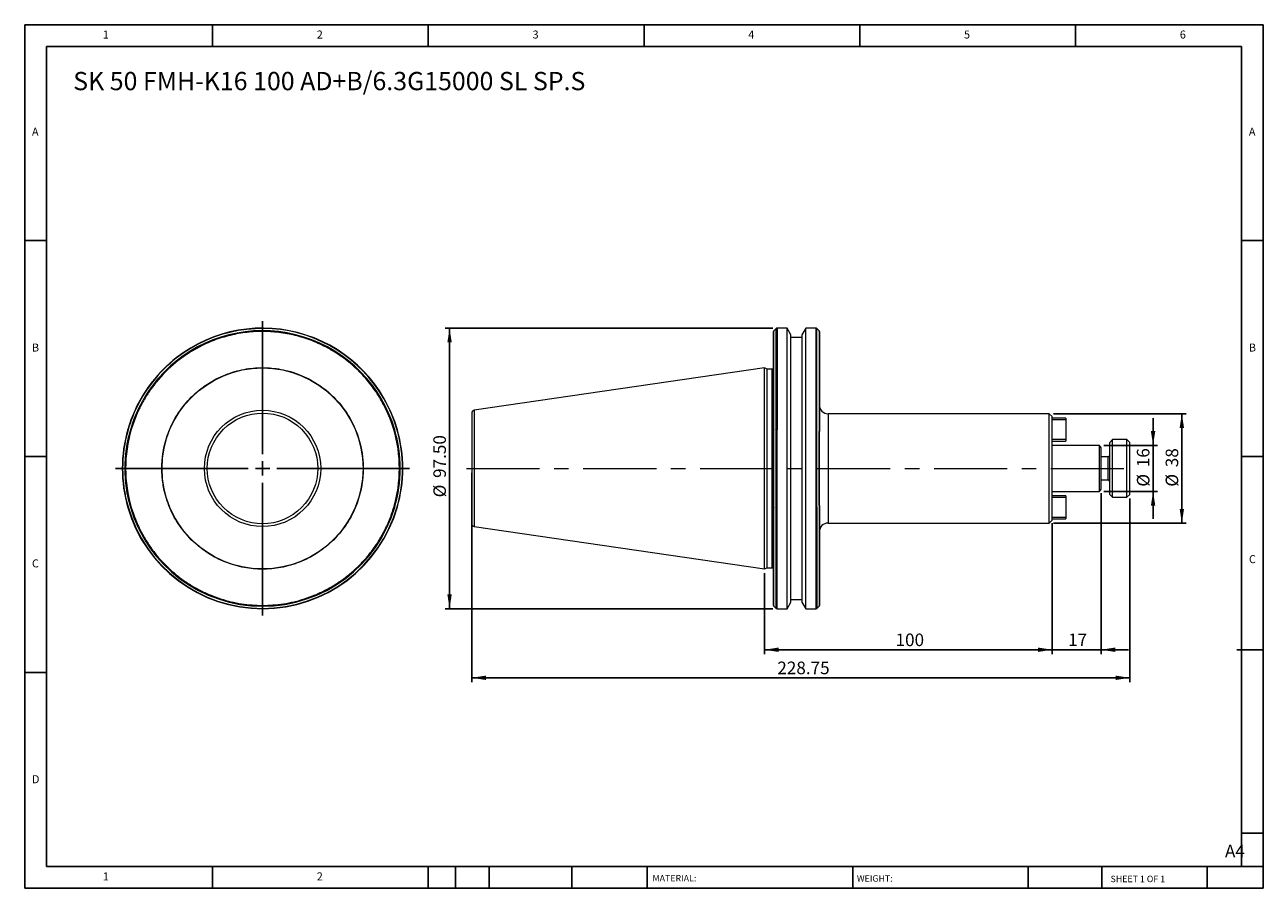
# Model space of a CAD drawing. Units: millimetres. Extents: x 7 to 438, y 7 to 307.
import ezdxf

# ---------------------------------------------------------------- set-up
doc = ezdxf.new("R2010")
doc.units = ezdxf.units.MM
doc.header["$LTSCALE"] = 1.5
doc.linetypes.add('CENTERX2', pattern=[20.32, 12.7, -2.54, 2.54, -2.54])
doc.layers.add('DIM', color=179, linetype='Continuous')
doc.styles.add('SLDTEXTSTYLE0', font='TXT', dxfattribs={"width": 0.7})
doc.styles.add('SLDTEXTSTYLE1', font='TXT', dxfattribs={"width": 0.75})
doc.styles.add('SLDTEXTSTYLE2', font='TXT', dxfattribs={"width": 0.6875})
doc.dimstyles.new('SLDDIMSTYLE0', dxfattribs={"dimtxt": 4.365625, "dimasz": 4.953, "dimexe": 0, "dimexo": 0.0625, "dimgap": 1.091406, "dimtad": 1, "dimrnd": 1e-09, "dimzin": 12, "dimdsep": 46, "dimtxsty": 'SLDTEXTSTYLE0', "dimsah": 1, "dimcen": 0.09, "dimadec": 0, "dimazin": 3, "dimtfac": 1, "dimtmove": 0, "dimatfit": 0, "dimfxl": 1, "dimfrac": 2, "dimtolj": 1, "dimtzin": 12, "dimarcsym": 0})
doc.dimstyles.new('SLDDIMSTYLE1', dxfattribs={"dimtxt": 4.365625, "dimasz": 4.953, "dimexe": 0, "dimexo": 0.0625, "dimgap": 1.091406, "dimtad": 1, "dimrnd": 1e-09, "dimzin": 12, "dimdsep": 46, "dimtxsty": 'SLDTEXTSTYLE0', "dimsah": 1, "dimcen": 0.09, "dimadec": 0, "dimazin": 3, "dimtfac": 1, "dimtofl": 0, "dimtmove": 0, "dimatfit": 3, "dimfxl": 1, "dimfrac": 2, "dimtolj": 1, "dimtzin": 12, "dimarcsym": 0})
doc.dimstyles.new('SLDDIMSTYLE2', dxfattribs={"dimtxt": 4.365625, "dimasz": 4.953, "dimexe": 0, "dimexo": 0.0625, "dimgap": 1.091406, "dimtad": 1, "dimrnd": 1e-09, "dimzin": 4, "dimdsep": 46, "dimtxsty": 'SLDTEXTSTYLE0', "dimsah": 1, "dimcen": 0.09, "dimadec": 0, "dimazin": 1, "dimtfac": 1, "dimtofl": 0, "dimtmove": 0, "dimatfit": 3, "dimfxl": 1, "dimfrac": 2, "dimtolj": 1, "dimtzin": 12, "dimarcsym": 0})

# ---------------------------------------------------------------- blocks, each defined once
blk = doc.blocks.new('SW_CENTERMARKSYMBOL_0')
at = {"layer": 'DIM', "color": 0}
for p, q in [((0, 5), (0, 51.13)), ((-5, 0), (-51.13, 0)), ((0, 0), (-2.5, 0)), ((0, 0), (0, 2.5)), ((0, 0), (0, -2.5)), ((0, 0), (2.5, 0)), ((5, 0), (51.13, 0)), ((0, -5), (0, -51.13))]:
    blk.add_line(p, q, dxfattribs=at)
blk = doc.blocks.new('_D')
at = {"layer": 'DIM'}
for p, q in [((399.57, 161.04), (399.57, 170.56)), ((382.49, 161.04), (401.07, 161.04)), ((399.57, 145.04), (399.57, 161.04)), ((382.49, 145.04), (401.07, 145.04)), ((399.57, 145.04), (399.57, 135.51))]:
    blk.add_line(p, q, dxfattribs=at)
for points in [[(399.57, 161.04), (400.33, 165.99), (398.81, 165.99)], [(399.57, 145.04), (398.81, 140.09), (400.33, 140.09)]]:
    blk.add_solid(points, dxfattribs=at)
at = {"layer": 'DIM', "char_height": 4.366, "attachment_point": 1, "rotation": 90, "style": 'SLDTEXTSTYLE0'}
for s, insert in [('16', (393.94, 153.46)), ('%%c', (393.94, 146.71))]:
    blk.add_mtext(s, dxfattribs=dict(at, insert=insert))
blk = doc.blocks.new('_D_1')
at = {"layer": 'DIM'}
for p, q in [((364.98, 172.04), (411.07, 172.04)), ((409.57, 172.04), (409.57, 134.04)), ((364.98, 134.04), (411.07, 134.04))]:
    blk.add_line(p, q, dxfattribs=at)
for points in [[(409.57, 172.04), (408.8, 167.09), (410.33, 167.09)], [(409.57, 134.04), (410.33, 138.99), (408.8, 138.99)]]:
    blk.add_solid(points, dxfattribs=at)
at = {"layer": 'DIM', "char_height": 4.366, "attachment_point": 1, "rotation": 90, "style": 'SLDTEXTSTYLE0'}
for s, insert in [('38', (403.94, 153.46)), ('%%c', (403.94, 146.71))]:
    blk.add_mtext(s, dxfattribs=dict(at, insert=insert))
blk = doc.blocks.new('_D_2')
at = {"layer": 'DIM'}
for p, q in [((381.48, 144.39), (381.48, 88.54)), ((364.48, 134.04), (364.48, 88.54)), ((364.48, 90.04), (354.95, 90.04)), ((381.48, 90.04), (364.48, 90.04)), ((381.48, 90.04), (391, 90.04))]:
    blk.add_line(p, q, dxfattribs=at)
for points in [[(364.48, 90.04), (359.53, 90.81), (359.53, 89.28)], [(381.48, 90.04), (386.43, 89.28), (386.43, 90.81)]]:
    blk.add_solid(points, dxfattribs=at)
at = {"layer": 'DIM', "insert": (370.03, 95.67), "char_height": 4.366, "attachment_point": 1, "style": 'SLDTEXTSTYLE0'}
blk.add_mtext('17', dxfattribs=at)
blk = doc.blocks.new('_D_3')
at = {"layer": 'DIM'}
for p, q in [((364.48, 133.54), (364.48, 88.54)), ((264.48, 116.61), (264.48, 88.54)), ((364.48, 90.04), (264.48, 90.04))]:
    blk.add_line(p, q, dxfattribs=at)
for points in [[(264.48, 90.04), (269.43, 89.28), (269.43, 90.81)], [(364.48, 90.04), (359.53, 90.81), (359.53, 89.28)]]:
    blk.add_solid(points, dxfattribs=at)
at = {"layer": 'DIM', "insert": (310.05, 95.67), "char_height": 4.366, "attachment_point": 1, "style": 'SLDTEXTSTYLE0'}
blk.add_mtext('100', dxfattribs=at)
blk = doc.blocks.new('_D_4')
at = {"layer": 'DIM'}
for p, q in [((162.73, 151.54), (162.73, 78.79)), ((391.48, 142.54), (391.48, 78.79)), ((391.48, 80.29), (162.73, 80.29))]:
    blk.add_line(p, q, dxfattribs=at)
for points in [[(162.73, 80.29), (167.68, 79.53), (167.68, 81.05)], [(391.48, 80.29), (386.53, 81.05), (386.53, 79.53)]]:
    blk.add_solid(points, dxfattribs=at)
at = {"layer": 'DIM', "insert": (268.95, 85.92), "char_height": 4.366, "attachment_point": 1, "style": 'SLDTEXTSTYLE0'}
blk.add_mtext('228.75', dxfattribs=at)
blk = doc.blocks.new('_D_5')
at = {"layer": 'DIM'}
for p, q in [((267.34, 201.79), (153.52, 201.79)), ((155.02, 104.29), (155.02, 201.79)), ((267.34, 104.29), (153.52, 104.29))]:
    blk.add_line(p, q, dxfattribs=at)
for points in [[(155.02, 201.79), (154.26, 196.84), (155.78, 196.84)], [(155.02, 104.29), (155.78, 109.24), (154.26, 109.24)]]:
    blk.add_solid(points, dxfattribs=at)
at = {"layer": 'DIM', "char_height": 4.366, "attachment_point": 1, "rotation": 90, "style": 'SLDTEXTSTYLE0'}
for s, insert in [('97.50', (149.39, 149.74)), ('%%c', (149.39, 142.99))]:
    blk.add_mtext(s, dxfattribs=dict(at, insert=insert))

msp = doc.modelspace()

# ---------------------------------------------------------------- linework, layer by layer
at = {"color": 7, "linetype": 'Continuous', "lineweight": 15}
for p, q in [((268.561, 201.671), (267.795, 200.906)), ((272.331, 201.789), (268.844, 201.789)), ((273.678, 199.454), (272.331, 201.789)), ((272.331, 153.039), (272.331, 201.789)), ((273.678, 153.039), (273.678, 199.454)), ((277.478, 198.539), (273.678, 198.539)), ((278.826, 201.789), (277.478, 199.454)), ((277.478, 199.454), (277.478, 106.623)), ((282.412, 201.789), (278.826, 201.789)), ((278.826, 104.289), (278.826, 201.789)), ((283.461, 200.906), (282.695, 201.671)), ((264.478, 187.964), (163.584, 173.25)), ((265.39, 187.539), (264.478, 187.964)), ((264.478, 118.114), (264.478, 187.964)), ((267.178, 187.539), (265.39, 187.539)), ((265.39, 153.039), (265.39, 187.539)), ((363.478, 172.039), (286.578, 172.039)), ((364.478, 171.039), (363.478, 172.039)), ((363.478, 153.039), (363.478, 172.039)), ((364.478, 153.039), (364.478, 171.039)), ((369.228, 170.539), (364.478, 170.539)), ((364.478, 170.039), (369.228, 170.039)), ((369.228, 170.539), (369.228, 170.039)), ((369.228, 170.039), (369.228, 163.039)), ((267.678, 139.489), (267.678, 166.589)), ((267.795, 139.606), (267.795, 166.471)), ((268.561, 139.736), (268.561, 166.341)), ((268.844, 139.641), (268.844, 166.436)), ((282.412, 139.641), (282.412, 166.436)), ((282.695, 139.736), (282.695, 166.341)), ((283.461, 140.189), (283.461, 165.889)), ((283.578, 140.189), (283.578, 165.889)), ((369.228, 163.039), (364.478, 163.039)), ((364.478, 162.539), (369.228, 162.539)), ((380.987, 161.039), (364.478, 161.039)), ((369.228, 163.039), (369.228, 162.539)), ((381.478, 160.189), (380.987, 161.039)), ((380.987, 153.039), (380.987, 161.039)), ((381.478, 145.889), (381.478, 160.189)), ((385.478, 163.039), (384.478, 162.039)), ((384.478, 144.039), (384.478, 162.039)), ((390.478, 163.039), (385.478, 163.039)), ((385.478, 143.039), (385.478, 163.039)), ((391.478, 162.039), (390.478, 163.039)), ((390.478, 153.039), (390.478, 163.039)), ((391.478, 153.039), (391.478, 162.039)), ((383.978, 157.039), (381.478, 157.039)), ((265.39, 118.539), (265.39, 153.039)), ((272.331, 104.289), (272.331, 153.039)), ((273.678, 106.623), (273.678, 153.039)), ((363.478, 134.039), (363.478, 153.039)), ((364.478, 135.039), (364.478, 153.039)), ((380.987, 145.039), (380.987, 153.039)), ((390.478, 143.039), (390.478, 153.039)), ((391.478, 144.039), (391.478, 153.039)), ((381.478, 149.039), (383.978, 149.039)), ((364.478, 145.039), (380.987, 145.039)), ((369.228, 143.539), (364.478, 143.539)), ((364.478, 143.039), (369.228, 143.039)), ((369.228, 143.539), (369.228, 143.039)), ((369.228, 143.039), (369.228, 136.039)), ((380.987, 145.039), (381.478, 145.889)), ((384.478, 144.039), (385.478, 143.039)), ((385.478, 143.039), (390.478, 143.039)), ((390.478, 143.039), (391.478, 144.039)), ((286.578, 134.039), (363.478, 134.039)), ((363.478, 134.039), (364.478, 135.039)), ((369.228, 136.039), (364.478, 136.039)), ((364.478, 135.539), (369.228, 135.539)), ((369.228, 136.039), (369.228, 135.539)), ((163.584, 132.827), (264.478, 118.114)), ((264.478, 118.114), (265.39, 118.539)), ((265.39, 118.539), (267.178, 118.539)), ((267.795, 105.171), (268.561, 104.406)), ((268.844, 104.289), (272.331, 104.289)), ((272.331, 104.289), (273.678, 106.623)), ((273.678, 107.539), (277.478, 107.539)), ((277.478, 106.623), (278.826, 104.289)), ((278.826, 104.289), (282.412, 104.289)), ((282.695, 104.406), (283.461, 105.171))]:
    msp.add_line(p, q, dxfattribs=at)
at = {"color": 8, "linetype": 'Continuous', "lineweight": 15}
for p, q in [((267.795, 166.471), (267.795, 200.906)), ((268.561, 166.341), (268.561, 201.671)), ((268.844, 201.789), (268.844, 166.436)), ((282.412, 166.436), (282.412, 201.789)), ((282.695, 166.341), (282.695, 201.671)), ((283.461, 200.906), (283.461, 165.889)), ((267.178, 118.539), (267.178, 187.539)), ((163.584, 173.25), (163.584, 132.827)), ((286.578, 172.039), (286.578, 134.039)), ((383.978, 153.039), (383.978, 157.039)), ((383.978, 149.039), (383.978, 153.039)), ((267.795, 105.171), (267.795, 139.606)), ((268.561, 104.406), (268.561, 139.736)), ((268.844, 104.289), (268.844, 139.641)), ((282.412, 104.289), (282.412, 139.641)), ((282.695, 139.736), (282.695, 104.406)), ((283.461, 140.189), (283.461, 105.171))]:
    msp.add_line(p, q, dxfattribs=at)
at = {"color": 7, "linetype": 'Continuous', "lineweight": 15}
for radius in [34.925, 20.211]:
    msp.add_circle((90.004, 153.039), radius, dxfattribs=at)
for centre, radius, start, end in [((90.004, 153.039), 48.75, 15.9508, 127.97987), ((90.004, 153.039), 48.633, 15.87411, 128.08771), ((90.004, 153.039), 47.867, 16.29766, 128.80961), ((268.078, 200.623), 0.4, 135, 180), ((268.844, 201.389), 0.4, 90, 135), ((282.412, 201.389), 0.4, 45, 90), ((283.178, 200.623), 0.4, 0, 45), ((90.004, 153.039), 48.75, 127.97987, 142.02013), ((90.004, 153.039), 48.633, 128.08771, 141.91229), ((90.004, 153.039), 47.867, 128.80961, 141.19039), ((90.004, 153.039), 47.584, 129.08406, 140.91594), ((267.178, 188.039), 0.5, 270, 0), ((90.004, 153.039), 48.75, 142.02013, 163.89992), ((90.004, 153.039), 48.633, 141.91229, 164.03421), ((90.004, 153.039), 47.867, 141.19039, 163.70234), ((163.728, 172.26), 1, 98.29722, 180), ((286.578, 175.039), 3, 180, 270), ((90.004, 153.039), 48.75, 163.89992, 196.10008), ((90.004, 153.039), 48.75, 163.89992, 180), ((90.004, 153.039), 48.633, 164.03421, 195.96579), ((90.004, 153.039), 47.867, 163.70234, 196.29766), ((90.004, 153.039), 47.584, 163.45563, 196.54437), ((90.004, 153.039), 47.584, 343.45563, 16.54437), ((90.004, 153.039), 47.867, 343.70234, 16.29766), ((90.004, 153.039), 48.633, 344.12589, 15.87411), ((90.004, 153.039), 48.75, 344.0492, 15.9508), ((383.978, 157.539), 0.5, 270, 0), ((90.004, 153.039), 48.75, 180, 196.10008), ((383.978, 148.539), 0.5, 0, 90), ((90.004, 153.039), 48.75, 196.10008, 344.0492), ((90.004, 153.039), 48.633, 195.96579, 344.12589), ((90.004, 153.039), 47.867, 196.29766, 343.70234), ((163.728, 133.817), 1, 180, 261.70278), ((286.578, 131.039), 3, 90, 180), ((267.178, 118.039), 0.5, 0, 90), ((268.078, 105.454), 0.4, 180, 225), ((268.844, 104.689), 0.4, 225, 270), ((282.412, 104.689), 0.4, 270, 315), ((283.178, 105.454), 0.4, 315, 0)]:
    msp.add_arc(centre, radius, start, end, dxfattribs=at)
for points, knots in [([(135.618, 166.589), (135.55, 166.816), (135.413, 167.269), (135.195, 167.946), (134.967, 168.619), (134.73, 169.289), (134.482, 169.955), (134.224, 170.617), (133.957, 171.276), (133.393, 172.605), (132.468, 174.577), (131.066, 177.143), (129.5, 179.632), (127.77, 182.037), (125.888, 184.337), (123.186, 187.245), (119.487, 190.546), (114.627, 193.898), (109.471, 196.586), (104.097, 198.607), (98.522, 199.972), (92.748, 200.664), (86.844, 200.642), (81.927, 200.006), (78.055, 199.13), (75.204, 198.295), (72.418, 197.287), (69.721, 196.117), (67.114, 194.79), (65.115, 193.613), (63.664, 192.673), (62.725, 192.033), (61.801, 191.37), (60.892, 190.686), (60.3, 190.212), (60.004, 189.975)], [0, 0, 0, 0, 0.0076138, 0.0152227, 0.0228284, 0.0304325, 0.0380369, 0.0456431, 0.0532529, 0.060868, 0.091993, 0.1231237, 0.1547322, 0.1863462, 0.2182021, 0.2500635, 0.3137496, 0.3769416, 0.4391681, 0.5000004, 0.5608327, 0.6230593, 0.6862513, 0.7499374, 0.7817933, 0.8136547, 0.8452632, 0.8768772, 0.9080022, 0.9391329, 0.9513123, 0.9634818, 0.9756483, 0.9878187, 1, 1, 1, 1]), ([(267.678, 166.589), (267.678, 167.792), (267.678, 170.212), (267.678, 173.729), (267.678, 177.16), (267.678, 180.462), (267.678, 183.601), (267.678, 186.536), (267.678, 189.238), (267.678, 191.683), (267.678, 193.845), (267.678, 195.712), (267.678, 197.277), (267.678, 198.546), (267.678, 199.528), (267.678, 200.206), (267.678, 200.582), (267.678, 200.587), (267.678, 200.589)], [0, 0, 0, 0, 0.0621372, 0.1250125, 0.1885803, 0.2531272, 0.3179583, 0.3830176, 0.4480693, 0.5129005, 0.5774548, 0.641015, 0.7038921, 0.7660351, 0.8281704, 0.8910476, 0.9546154, 1, 1, 1, 1]), ([(283.578, 200.593), (283.578, 200.586), (283.578, 200.571), (283.578, 200.164), (283.578, 199.454), (283.578, 198.438), (283.578, 197.131), (283.578, 195.524), (283.578, 193.611), (283.578, 191.4), (283.578, 188.902), (283.578, 186.145), (283.578, 183.155), (283.578, 179.961), (283.578, 176.605), (283.578, 173.122), (283.578, 169.556), (283.578, 167.106), (283.578, 165.889)], [0, 0, 0, 0, 0.0493441, 0.1126391, 0.1752433, 0.2371051, 0.2989591, 0.3615634, 0.424866, 0.4891595, 0.5537406, 0.6185525, 0.6833571, 0.7479382, 0.8122391, 0.8755341, 0.9381401, 1, 1, 1, 1]), ([(55.004, 153.039), (55.005, 153.233), (55.007, 153.622), (55.022, 154.204), (55.046, 154.786), (55.08, 155.367), (55.123, 155.947), (55.176, 156.526), (55.239, 157.104), (55.312, 157.681), (55.394, 158.258), (55.485, 158.833), (55.75, 160.33), (56.313, 162.726), (57.426, 165.986), (58.873, 169.166), (60.672, 172.245), (62.789, 175.146), (65.212, 177.831), (67.896, 180.254), (70.798, 182.37), (73.876, 184.169), (77.056, 185.617), (80.317, 186.729), (83.563, 187.493), (86.802, 187.941), (90.004, 188.087), (93.206, 187.941), (96.445, 187.493), (99.691, 186.729), (102.952, 185.617), (106.132, 184.17), (109.21, 182.37), (112.112, 180.254), (114.796, 177.831), (117.219, 175.146), (119.336, 172.245), (121.135, 169.166), (122.582, 165.987), (123.695, 162.726), (124.296, 160.172), (124.604, 158.355), (124.75, 157.297), (124.864, 156.237), (124.944, 155.173), (124.995, 154.107), (125.001, 153.395), (125.004, 153.039)], [0, 0, 0, 0, 0.0053075, 0.0106085, 0.0159044, 0.0211967, 0.0264869, 0.0317764, 0.0370668, 0.0423594, 0.0476558, 0.0529574, 0.0582657, 0.0891348, 0.1200088, 0.1521646, 0.1843252, 0.2171653, 0.2500102, 0.2828503, 0.3156952, 0.347851, 0.3800117, 0.4108808, 0.4417547, 0.4708753, 0.5000008, 0.5291214, 0.5582468, 0.589116, 0.6199899, 0.6521457, 0.6843063, 0.7171464, 0.7499913, 0.7828314, 0.8156763, 0.8478322, 0.8799928, 0.9108619, 0.9417358, 0.951461, 0.9611682, 0.9708667, 0.9805655, 0.9902735, 1, 1, 1, 1]), ([(53.068, 183.039), (52.917, 182.851), (52.616, 182.477), (52.174, 181.906), (51.742, 181.331), (51.318, 180.749), (50.904, 180.161), (50.498, 179.567), (50.102, 178.968), (49.715, 178.362), (49.337, 177.75), (48.968, 177.132), (48.608, 176.508), (48.257, 175.878), (47.818, 175.061), (47.304, 174.052), (46.73, 172.844), (46.191, 171.621), (45.687, 170.385), (45.218, 169.134), (44.781, 167.869), (44.52, 167.016), (44.39, 166.589)], [0, 0, 0, 0, 0.038557, 0.0770658, 0.1155353, 0.1539742, 0.1923913, 0.2307956, 0.2691957, 0.3076006, 0.3460191, 0.3844601, 0.4229323, 0.4614446, 0.5000057, 0.5715713, 0.6429968, 0.7143385, 0.785653, 0.8569971, 0.9284273, 1, 1, 1, 1]), ([(70.783, 153.039), (70.783, 158.136), (72.808, 163.026), (80.017, 170.235), (84.906, 172.26), (95.102, 172.26), (99.991, 170.235), (107.2, 163.026), (109.226, 158.136), (109.226, 153.039)], [0, 0, 0, 0, 0.25, 0.25, 0.5, 0.5, 0.75, 0.75, 1, 1, 1, 1]), ([(162.728, 172.26), (162.728, 172.26), (162.728, 170.235), (162.728, 163.026), (162.728, 158.136), (162.728, 153.039)], [0, 0, 0, 0, 0.5, 0.5, 1, 1, 1, 1]), ([(43.247, 166.416), (43.224, 166.456), (43.204, 166.491), (43.175, 166.542), (43.166, 166.558), (43.166, 166.558)], [0, 0, 0, 0, 0.5, 0.5, 1, 1, 1, 1]), ([(44.39, 166.589), (44.326, 166.589), (44.264, 166.575), (44.154, 166.533), (44.104, 166.504), (44.06, 166.471)], [0, 0, 0, 0, 0.5, 0.5, 1, 1, 1, 1]), ([(135.618, 166.589), (135.682, 166.589), (135.744, 166.575), (135.855, 166.533), (135.904, 166.504), (135.948, 166.471)], [0, 0, 0, 0, 0.5, 0.5, 1, 1, 1, 1]), ([(267.678, 166.589), (267.678, 166.589), (267.692, 166.575), (267.734, 166.533), (267.763, 166.504), (267.795, 166.471)], [0, 0, 0, 0, 0.5, 0.5, 1, 1, 1, 1]), ([(125.004, 153.039), (125.003, 152.844), (125.001, 152.455), (124.986, 151.873), (124.962, 151.291), (124.928, 150.71), (124.885, 150.13), (124.832, 149.551), (124.769, 148.973), (124.697, 148.396), (124.615, 147.819), (124.523, 147.244), (124.259, 145.747), (123.695, 143.352), (122.582, 140.091), (121.135, 136.911), (119.336, 133.832), (117.219, 130.931), (114.797, 128.246), (112.112, 125.823), (109.211, 123.707), (106.132, 121.908), (102.952, 120.461), (99.691, 119.348), (96.445, 118.584), (93.206, 118.136), (90.004, 117.99), (86.802, 118.136), (83.563, 118.584), (80.317, 119.348), (77.056, 120.46), (73.876, 121.908), (70.798, 123.707), (67.896, 125.823), (65.212, 128.246), (62.789, 130.931), (60.673, 133.832), (58.873, 136.911), (57.426, 140.09), (56.313, 143.351), (55.713, 145.905), (55.405, 147.722), (55.258, 148.78), (55.145, 149.84), (55.064, 150.904), (55.013, 151.97), (55.007, 152.682), (55.004, 153.039)], [0, 0, 0, 0, 0.0053075, 0.0106085, 0.0159044, 0.0211967, 0.0264869, 0.0317764, 0.0370668, 0.0423594, 0.0476558, 0.0529574, 0.0582657, 0.0891348, 0.1200088, 0.1521646, 0.1843252, 0.2171653, 0.2500102, 0.2828503, 0.3156952, 0.347851, 0.3800117, 0.4108808, 0.4417547, 0.4708753, 0.5000008, 0.5291214, 0.5582468, 0.589116, 0.6199899, 0.6521457, 0.6843063, 0.7171464, 0.7499913, 0.7828314, 0.8156763, 0.8478322, 0.8799928, 0.9108619, 0.9417358, 0.951461, 0.9611682, 0.9708667, 0.9805655, 0.9902735, 1, 1, 1, 1]), ([(109.226, 153.039), (109.226, 147.941), (107.2, 143.052), (99.991, 135.842), (95.102, 133.817), (84.906, 133.817), (80.017, 135.842), (72.808, 143.052), (70.783, 147.941), (70.783, 153.039)], [0, 0, 0, 0, 0.25, 0.25, 0.5, 0.5, 0.75, 0.75, 1, 1, 1, 1]), ([(162.728, 153.039), (162.728, 147.941), (162.728, 143.052), (162.728, 135.842), (162.728, 133.817), (162.728, 133.817)], [0, 0, 0, 0, 0.5, 0.5, 1, 1, 1, 1]), ([(43.247, 139.661), (43.224, 139.621), (43.204, 139.586), (43.175, 139.535), (43.166, 139.519), (43.166, 139.519)], [0, 0, 0, 0, 0.5, 0.5, 1, 1, 1, 1]), ([(44.39, 139.489), (44.326, 139.489), (44.264, 139.502), (44.154, 139.545), (44.104, 139.573), (44.06, 139.606)], [0, 0, 0, 0, 0.5, 0.5, 1, 1, 1, 1]), ([(44.39, 139.489), (44.454, 139.277), (44.581, 138.854), (44.783, 138.223), (44.994, 137.596), (45.213, 136.972), (45.44, 136.351), (45.676, 135.733), (45.921, 135.119), (46.175, 134.507), (46.437, 133.9), (46.707, 133.295), (47.425, 131.751), (48.696, 129.316), (50.73, 126.081), (53.037, 122.992), (55.624, 120.063), (58.455, 117.343), (61.515, 114.857), (64.771, 112.631), (68.184, 110.692), (71.728, 109.046), (76.528, 107.279), (82.628, 105.833), (90.004, 105.268), (97.38, 105.833), (103.48, 107.279), (108.28, 109.046), (111.824, 110.692), (115.238, 112.631), (118.492, 114.857), (121.553, 117.343), (124.384, 120.063), (126.971, 122.992), (129.278, 126.081), (131.312, 129.316), (132.669, 131.914), (133.53, 133.797), (134.007, 134.913), (134.454, 136.04), (134.873, 137.178), (135.264, 138.327), (135.5, 139.101), (135.618, 139.489)], [0, 0, 0, 0, 0.0054347, 0.01086475, 0.01629118, 0.02171504, 0.0271374, 0.0325593, 0.03798179, 0.04340593, 0.04883277, 0.05426336, 0.05969874, 0.09071773, 0.12174091, 0.15359867, 0.18546074, 0.21775509, 0.25005381, 0.28234816, 0.31464688, 0.34650464, 0.37836672, 0.44035968, 0.50000056, 0.55964144, 0.62163441, 0.65349216, 0.68535424, 0.71764859, 0.74994731, 0.78224166, 0.81454038, 0.84639814, 0.87826021, 0.90927919, 0.94030238, 0.95026221, 0.96020931, 0.97015016, 0.98009123, 0.99003902, 1, 1, 1, 1]), ([(135.948, 139.606), (135.904, 139.573), (135.856, 139.545), (135.744, 139.502), (135.682, 139.489), (135.618, 139.489)], [0, 0, 0, 0, 0.5, 0.5, 1, 1, 1, 1]), ([(267.795, 139.606), (267.763, 139.573), (267.735, 139.545), (267.692, 139.502), (267.678, 139.489), (267.678, 139.489)], [0, 0, 0, 0, 0.5, 0.5, 1, 1, 1, 1]), ([(267.678, 105.454), (267.678, 105.455), (267.678, 105.457), (267.678, 105.471), (267.678, 105.494), (267.678, 105.526), (267.678, 105.568), (267.678, 105.618), (267.678, 105.678), (267.678, 105.747), (267.678, 105.825), (267.678, 105.912), (267.678, 106.16), (267.678, 106.686), (267.678, 107.714), (267.678, 109.046), (267.678, 110.692), (267.678, 112.631), (267.678, 114.857), (267.678, 117.343), (267.678, 120.063), (267.678, 122.992), (267.678, 126.081), (267.678, 129.316), (267.678, 131.914), (267.678, 133.797), (267.678, 134.913), (267.678, 136.04), (267.678, 137.178), (267.678, 138.327), (267.678, 139.101), (267.678, 139.489)], [0, 0, 0, 0, 0.0108664, 0.0217236, 0.0325737, 0.0434189, 0.0542611, 0.0651026, 0.0759454, 0.0867917, 0.0976435, 0.1085029, 0.1193721, 0.1813968, 0.24343, 0.3071319, 0.3708425, 0.4354174, 0.5000011, 0.5645761, 0.6291598, 0.6928617, 0.7565723, 0.818597, 0.8806302, 0.9005456, 0.9204356, 0.940313, 0.9601909, 0.9800823, 1, 1, 1, 1]), ([(283.578, 140.189), (283.578, 139.974), (283.578, 139.544), (283.578, 138.904), (283.578, 138.266), (283.578, 137.632), (283.578, 137.001), (283.578, 136.374), (283.578, 135.749), (283.578, 135.128), (283.578, 134.51), (283.578, 133.895), (283.578, 132.323), (283.578, 129.843), (283.578, 126.545), (283.578, 123.391), (283.578, 120.399), (283.578, 117.619), (283.578, 115.075), (283.578, 112.797), (283.578, 110.813), (283.578, 109.128), (283.578, 107.765), (283.578, 106.713), (283.578, 106.14), (283.578, 105.844), (283.578, 105.702), (283.578, 105.591), (283.578, 105.512), (283.578, 105.463), (283.578, 105.457), (283.578, 105.454)], [0, 0, 0, 0, 0.0108551, 0.0217006, 0.0325388, 0.0433717, 0.0542015, 0.0650304, 0.0758606, 0.086694, 0.097533, 0.1083796, 0.119236, 0.1812478, 0.2432679, 0.306999, 0.3707387, 0.4353656, 0.5000012, 0.5646281, 0.6292636, 0.6929948, 0.7567344, 0.8187462, 0.8807663, 0.9006583, 0.9205248, 0.940379, 0.9602341, 0.9801034, 1, 1, 1, 1])]:
    msp.add_open_spline(points, degree=3, knots=knots, dxfattribs=at)
for points in [[(60.004, 191.465), (60.004, 191.465), (60.004, 191.403), (60.004, 191.316)], [(60.004, 190.338), (60.004, 190.235), (60.004, 190.105), (60.004, 189.975)], [(51.727, 183.039), (51.639, 183.039), (51.578, 183.039), (51.578, 183.039)], [(53.068, 183.039), (52.937, 183.039), (52.808, 183.039), (52.704, 183.039)], [(136.877, 166.436), (136.877, 166.436), (136.84, 166.399), (136.782, 166.341)], [(268.844, 166.436), (268.735, 166.436), (268.632, 166.399), (268.561, 166.341)], [(282.412, 166.436), (282.521, 166.436), (282.624, 166.399), (282.695, 166.341)], [(283.578, 165.889), (283.578, 165.889), (283.537, 165.889), (283.461, 165.889)], [(136.877, 139.641), (136.877, 139.641), (136.84, 139.679), (136.782, 139.736)], [(268.844, 139.641), (268.735, 139.641), (268.632, 139.679), (268.561, 139.736)], [(282.695, 139.736), (282.624, 139.679), (282.521, 139.641), (282.412, 139.641)], [(283.461, 140.189), (283.537, 140.189), (283.578, 140.189), (283.578, 140.189)]]:
    msp.add_open_spline(points, degree=3, dxfattribs=at)
at = {"layer": 'DIM'}
for p, q in [((437.857, 307.186), (7.357, 307.186)), ((7.357, 307.186), (7.357, 7.186)), ((72.607, 299.686), (72.607, 307.186)), ((147.607, 307.186), (147.607, 299.686)), ((222.607, 307.186), (222.607, 299.686)), ((297.607, 307.186), (297.607, 299.686)), ((372.607, 299.686), (372.607, 307.186)), ((437.857, 115.561), (437.857, 307.186)), ((430.357, 299.686), (14.857, 299.686)), ((14.857, 299.686), (14.857, 14.686)), ((430.357, 14.686), (430.357, 299.686)), ((14.857, 232.186), (7.357, 232.186)), ((430.357, 232.186), (437.857, 232.186)), ((7.357, 157.186), (14.857, 157.186)), ((437.857, 157.186), (430.357, 157.186)), ((437.857, 7.186), (437.857, 115.561)), ((428.729, 90.061), (437.857, 90.061)), ((14.857, 82.186), (7.357, 82.186)), ((430.357, 26.311), (437.857, 26.311)), ((14.857, 14.686), (437.857, 14.686)), ((72.607, 7.186), (72.607, 14.686)), ((147.607, 14.686), (147.607, 7.186)), ((157.057, 14.686), (157.057, 7.186)), ((168.757, 14.686), (168.757, 7.186)), ((197.543, 14.686), (197.543, 7.186)), ((223.655, 14.686), (223.655, 13.561)), ((223.655, 13.561), (223.655, 7.186)), ((295.146, 14.686), (295.146, 7.186)), ((356.178, 14.686), (356.178, 7.186)), ((381.704, 14.686), (381.704, 7.186)), ((418.357, 7.186), (418.357, 14.686)), ((7.357, 7.186), (437.857, 7.186))]:
    msp.add_line(p, q, dxfattribs=at)
at = {"layer": 'DIM', "linetype": 'CENTERX2', "lineweight": 0, "ltscale": 1.333333}
msp.add_line((160.856, 153.039), (391.304, 153.039), dxfattribs=at)

# ---------------------------------------------------------------- block references
at = {"layer": 'DIM'}
msp.add_blockref('SW_CENTERMARKSYMBOL_0', (90.004, 153.039), dxfattribs=at)

# ---------------------------------------------------------------- texts
at = {"layer": 'DIM', "color": 7, "attachment_point": 1}
for s, insert, char_height, style in [('1', (34.482, 305.189), 2.778, 'SLDTEXTSTYLE1'), ('1', (34.482, 305.189), 2.778, 'SLDTEXTSTYLE1'), ('2', (108.857, 305.189), 2.778, 'SLDTEXTSTYLE1'), ('2', (108.857, 305.189), 2.778, 'SLDTEXTSTYLE1'), ('3', (183.857, 305.189), 2.778, 'SLDTEXTSTYLE1'), ('3', (183.857, 305.189), 2.778, 'SLDTEXTSTYLE1'), ('4', (258.857, 305.189), 2.778, 'SLDTEXTSTYLE1'), ('4', (258.857, 305.189), 2.778, 'SLDTEXTSTYLE1'), ('5', (333.857, 305.189), 2.778, 'SLDTEXTSTYLE1'), ('5', (333.857, 305.189), 2.778, 'SLDTEXTSTYLE1'), ('6', (408.857, 305.189), 2.778, 'SLDTEXTSTYLE1'), ('6', (408.857, 305.189), 2.778, 'SLDTEXTSTYLE1'), ('A', (9.857, 271.439), 2.778, 'SLDTEXTSTYLE1'), ('A', (9.857, 271.439), 2.778, 'SLDTEXTSTYLE1'), ('A', (432.857, 271.439), 2.778, 'SLDTEXTSTYLE1'), ('A', (432.857, 271.439), 2.778, 'SLDTEXTSTYLE1'), ('B', (9.857, 196.439), 2.778, 'SLDTEXTSTYLE1'), ('B', (9.857, 196.439), 2.778, 'SLDTEXTSTYLE1'), ('B', (432.857, 196.439), 2.778, 'SLDTEXTSTYLE1'), ('B', (432.857, 196.439), 2.778, 'SLDTEXTSTYLE1'), ('C', (9.857, 121.439), 2.778, 'SLDTEXTSTYLE1'), ('C', (9.857, 121.439), 2.778, 'SLDTEXTSTYLE1'), ('C', (432.896, 122.911), 2.778, 'SLDTEXTSTYLE1'), ('C', (432.896, 122.911), 2.778, 'SLDTEXTSTYLE1'), ('D', (9.857, 46.439), 2.778, 'SLDTEXTSTYLE1'), ('D', (9.857, 46.439), 2.778, 'SLDTEXTSTYLE1'), ('A4', (424.565, 22.281), 4.3656, 'SLDTEXTSTYLE1'), ('1', (34.482, 12.689), 2.778, 'SLDTEXTSTYLE1'), ('1', (34.482, 12.689), 2.778, 'SLDTEXTSTYLE1'), ('2', (108.857, 12.689), 2.778, 'SLDTEXTSTYLE1'), ('2', (108.857, 12.689), 2.778, 'SLDTEXTSTYLE1'), ('MATERIAL:', (225.558, 11.78), 2.25, 'SLDTEXTSTYLE1'), ('WEIGHT:', (296.599, 11.703), 2.2479, 'SLDTEXTSTYLE1'), ('SHEET 1 OF 1', (384.788, 11.537), 2.25, 'SLDTEXTSTYLE2')]:
    msp.add_mtext(s, dxfattribs=dict(at, insert=insert, char_height=char_height, style=style))
at = {"layer": 'DIM', "insert": (24.195, 290.802), "char_height": 6.35, "attachment_point": 1, "style": 'SLDTEXTSTYLE0'}
msp.add_mtext('SK 50 FMH-K16 100 AD+B/6.3G15000 SL SP.S', dxfattribs=at)

# ---------------------------------------------------------------- dimensions: what is measured, and where the dimension line sits
at = {"layer": 'DIM'}
for base, p1, p2, dimstyle, picture, middle in [((155.022, 201.789), (268.844, 104.289), (268.844, 201.789), 'SLDDIMSTYLE2', '_D_5', (155.022, 153.039)), ((409.567, 134.039), (363.478, 172.039), (363.478, 134.039), 'SLDDIMSTYLE1', '_D_1', (409.567, 153.039)), ((399.572, 161.039), (380.987, 145.039), (380.987, 161.039), 'SLDDIMSTYLE0', '_D', (399.572, 153.039))]:
    dim = msp.add_linear_dim(base=base, p1=p1, p2=p2, angle=90, text='%%c<>', dimstyle=dimstyle, dxfattribs=at)
    dim.commit()
    dim.dimension.update_dxf_attribs({"geometry": picture, "text_midpoint": middle, "dimtype": 160})
for base, p1, p2, dimstyle, picture, middle in [((162.728, 80.288), (391.478, 144.039), (162.728, 153.039), 'SLDDIMSTYLE1', '_D_4', (277.103, 80.288)), ((364.478, 90.043), (381.478, 145.889), (364.478, 135.539), 'SLDDIMSTYLE0', '_D_2', (372.978, 90.043)), ((264.478, 90.043), (364.478, 135.039), (264.478, 118.114), 'SLDDIMSTYLE1', '_D_3', (314.478, 90.043))]:
    dim = msp.add_linear_dim(base=base, p1=p1, p2=p2, dimstyle=dimstyle, dxfattribs=at)
    dim.commit()
    dim.dimension.update_dxf_attribs({"geometry": picture, "text_midpoint": middle, "dimtype": 160})

doc.saveas('drawing.dxf')
